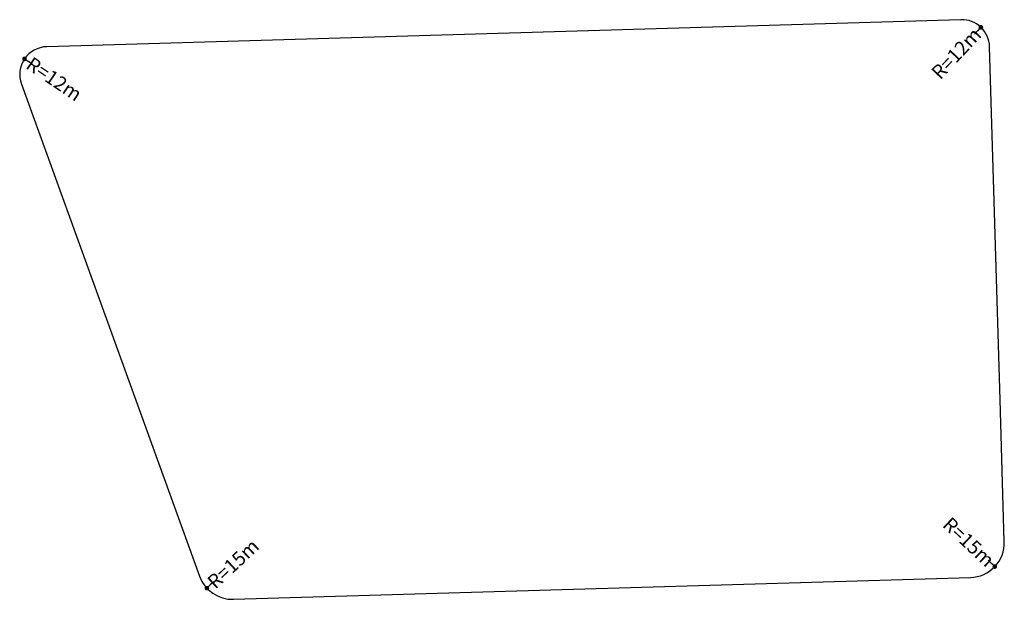
# Model space of a CAD drawing. Units: inches. Extents: x 22 to 446, y 23 to 272.
import ezdxf

# ---------------------------------------------------------------- set-up
doc = ezdxf.new("R2010")
doc.units = ezdxf.units.IN
doc.header["$MEASUREMENT"] = 0
doc.styles.add('Arial_regular', font='arial.ttf', dxfattribs={"width": 0.8})
doc.dimstyles.new('Bo góc', dxfattribs={"dimtxt": 6, "dimasz": 2, "dimexe": 1, "dimexo": 1, "dimgap": 1, "dimtad": 0, "dimdec": 0, "dimzin": 0, "dimdsep": 46, "dimtxsty": 'Arial_regular', "dimblk": 'DOT', "dimcen": 0.09, "dimadec": 0, "dimazin": 0, "dimtfac": 1, "dimtdec": 0, "dimtofl": 0, "dimtmove": 0, "dimatfit": 3, "dimldrblk": 'DOT', "dimfxl": 1, "dimtolj": 1, "dimtzin": 0, "dimarcsym": 0})

# ---------------------------------------------------------------- blocks, each defined once
blk = doc.blocks.new('_Dot')
at = {"color": 0, "linetype": 'ByBlock', "lineweight": -2}
blk.add_line((-0.5, 0), (-1, 0), dxfattribs=at)
at = {"color": 0, "linetype": 'ByBlock', "const_width": 0.5}
blk.add_lwpolyline([(-0.25, 0, 1), (0.25, 0, 1)], format="xyb", close=True, dxfattribs=at)
blk = doc.blocks.new('*D2')
at = {"color": 0, "lineweight": -2}
blk.add_line((438.76, 39.39), (440.21, 38.02), dxfattribs=at)
at = {"layer": 'Defpoints', "color": 0}
for p in [(430.75, 46.94), (441.67, 36.65)]:
    blk.add_point(p, dxfattribs=at)
at = {"color": 0, "lineweight": -2, "xscale": 2, "yscale": 2, "zscale": 2, "rotation": 316.6934281453178}
blk.add_blockref('_Dot', (441.67, 36.65), dxfattribs=at)
at = {"color": 0, "insert": (430.45, 47.23), "char_height": 6, "attachment_point": 5, "rotation": 316.6934, "style": 'Arial_regular'}
blk.add_mtext('\\A1;R=15m', dxfattribs=at)
blk = doc.blocks.new('*D3')
at = {"color": 0, "lineweight": -2}
blk.add_line((432.94, 265.75), (434.32, 267.21), dxfattribs=at)
at = {"layer": 'Defpoints', "color": 0}
for p in [(435.69, 268.66), (427.46, 259.93)]:
    blk.add_point(p, dxfattribs=at)
at = {"color": 0, "lineweight": -2, "xscale": 2, "yscale": 2, "zscale": 2, "rotation": 46.69342814842624}
blk.add_blockref('_Dot', (435.69, 268.66), dxfattribs=at)
at = {"color": 0, "insert": (425.11, 257.44), "char_height": 6, "attachment_point": 5, "rotation": 46.6934, "style": 'Arial_regular'}
blk.add_mtext('\\A1;R=12m', dxfattribs=at)
blk = doc.blocks.new('*D4')
at = {"color": 0, "lineweight": -2}
blk.add_line((27.78, 252.81), (26.13, 253.93), dxfattribs=at)
at = {"layer": 'Defpoints', "color": 0}
for p in [(24.47, 255.06), (34.4, 248.31)]:
    blk.add_point(p, dxfattribs=at)
at = {"color": 0, "lineweight": -2, "xscale": 2, "yscale": 2, "zscale": 2, "rotation": 145.7971970418579}
blk.add_blockref('_Dot', (24.47, 255.06), dxfattribs=at)
at = {"color": 0, "insert": (37.23, 246.39), "char_height": 6, "attachment_point": 5, "rotation": 325.7972, "style": 'Arial_regular'}
blk.add_mtext('\\A1;R=12m', dxfattribs=at)
blk = doc.blocks.new('*D5')
at = {"color": 0, "lineweight": -2}
blk.add_line((105.82, 30.09), (104.35, 28.73), dxfattribs=at)
at = {"layer": 'Defpoints', "color": 0}
for p in [(113.88, 37.57), (102.89, 27.37)]:
    blk.add_point(p, dxfattribs=at)
at = {"color": 0, "lineweight": -2, "xscale": 2, "yscale": 2, "zscale": 2, "rotation": 222.8571428571431}
blk.add_blockref('_Dot', (102.89, 27.37), dxfattribs=at)
at = {"color": 0, "insert": (114.19, 37.86), "char_height": 6, "attachment_point": 5, "rotation": 42.8571, "style": 'Arial_regular'}
blk.add_mtext('\\A1;R=15m', dxfattribs=at)

msp = doc.modelspace()

# ---------------------------------------------------------------- linework, layer by layer
at = {"ltscale": 5}
msp.add_lwpolyline([(114.32, 22.58), (431.2, 31.94, 0.414214), (445.75, 47.38), (443.94, 108.35), (439.45, 260.29, 0.414214), (427.1, 271.93), (34.04, 260.31, 0.510667), (23.12, 244.23), (99.78, 32.46, 0.323919)], format="xyb", close=True, dxfattribs=at)

# ---------------------------------------------------------------- dimensions: what is measured, and where the dimension line sits
for center, mpoint, picture, middle in [((427.46, 259.93), (435.69, 268.66), '*D3', (425.11, 257.44)), ((34.4, 248.31), (24.47, 255.06), '*D4', (37.23, 246.39)), ((430.75, 46.94), (441.67, 36.65), '*D2', (430.45, 47.23)), ((113.88, 37.57), (102.89, 27.37), '*D5', (114.19, 37.86))]:
    dim = msp.add_radius_dim(center=center, mpoint=mpoint, dimstyle='Bo góc', override={"dimpost": 'R=<>m'})
    dim.commit()
    dim.dimension.update_dxf_attribs({"geometry": picture, "text_midpoint": middle, "dimtype": 164})

doc.saveas('drawing.dxf')
